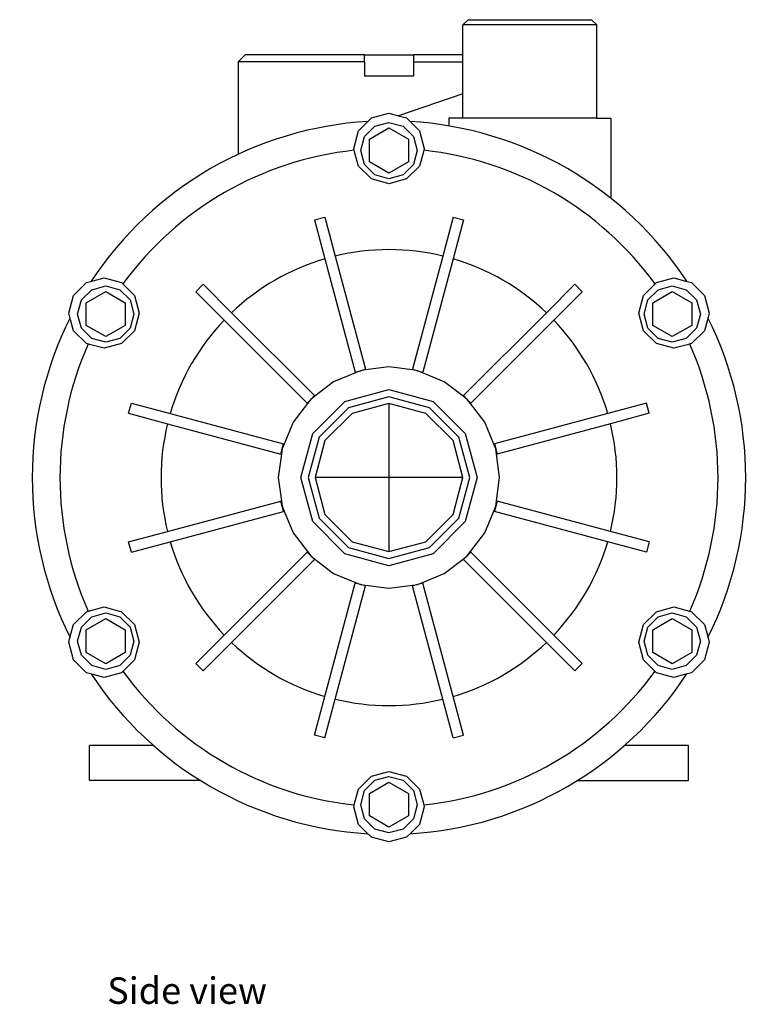
# Model space of a CAD drawing. Units: millimetres. Extents: x 476 to 1180, y 417 to 1062.
# Drawn here: x 970 to 1180, y 417 to 697 of the extents above; entities that cross this region are included whole.
import ezdxf

# ---------------------------------------------------------------- set-up
doc = ezdxf.new("R2010")
doc.units = ezdxf.units.MM
doc.layers.add('Edges', color=7, linetype='Continuous')
doc.layers.add('Edges2', color=7, linetype='Continuous')
doc.styles.get("Standard").update_dxf_attribs({"font": 'verdana.ttf'})

# ---------------------------------------------------------------- blocks, each defined once
blk = doc.blocks.new('CENTRIFUGAL+PUMP fr')
at = {"layer": 'Edges'}
for p, q in [((21, 115.22), (22.51, 116.72)), ((21, 106.72), (21, 115.22)), ((59, 115.22), (21, 115.22)), ((22.51, 116.72), (57.49, 116.72)), ((59, 115.22), (57.49, 116.72)), ((59, 88.72), (59, 115.22)), ((-42.81, 104.72), (-40.81, 106.72)), ((-7, 106.72), (-40.81, 106.72)), ((-7, 104.72), (-7, 106.72)), ((-7, 106.72), (7, 106.72)), ((7, 106.72), (7, 104.72)), ((21, 106.72), (7, 106.72)), ((21, 104.72), (21, 106.72)), ((-7, 104.72), (-42.81, 104.72)), ((-42.81, 104.72), (-42.81, 78.51)), ((-7, 104.72), (-7, 100.72)), ((7, 104.72), (7, 100.72)), ((7, 104.72), (21, 104.72)), ((21, 95.69), (21, 104.72)), ((7, 100.72), (-7, 100.72)), ((21, 95.69), (2.7, 89.42)), ((21, 88.72), (21, 95.69)), ((-5, 88.81), (0, 90.15)), ((0, 90.15), (2.7, 89.42)), ((-8.66, 85.15), (-6.44, 87.37)), ((-6.44, 87.37), (-5, 88.81)), ((-4, 86.5), (0, 87.57)), ((0, 87.57), (4, 86.5)), ((2.7, 89.42), (5, 88.81)), ((5, 88.81), (6.44, 87.37)), ((6.44, 87.37), (8.66, 85.15)), ((17, 88.72), (17, 86.56)), ((21, 88.72), (17, 88.72)), ((59, 88.72), (21, 88.72)), ((59, 88.72), (63, 88.72)), ((63, 88.72), (63, 66.02)), ((-10, 80.15), (-8.66, 85.15)), ((-6.93, 83.57), (-4, 86.5)), ((-5.54, 82.77), (0, 85.97)), ((0, 85.97), (5.54, 82.77)), ((4, 86.5), (6.93, 83.57)), ((8.66, 85.15), (10, 80.15)), ((-8, 79.57), (-6.93, 83.57)), ((-5.54, 76.37), (-5.54, 82.77)), ((5.54, 82.77), (5.54, 76.37)), ((6.93, 83.57), (8, 79.57)), ((-9.66, 78.87), (-10, 80.15)), ((-8.66, 75.15), (-9.66, 78.87)), ((-6.93, 75.57), (-8, 79.57)), ((8, 79.57), (6.93, 75.57)), ((9.66, 78.87), (8.66, 75.15)), ((10, 80.15), (9.66, 78.87)), ((-4, 72.64), (-6.93, 75.57)), ((0, 73.17), (-5.54, 76.37)), ((5.54, 76.37), (0, 73.17)), ((6.93, 75.57), (4, 72.64)), ((-5, 71.49), (-8.66, 75.15)), ((8.66, 75.15), (5, 71.49)), ((0, 70.15), (-5, 71.49)), ((0, 71.57), (-4, 72.64)), ((4, 72.64), (0, 71.57)), ((5, 71.49), (0, 70.15)), ((-21.15, 59.86), (-18.25, 60.63)), ((-21.15, 59.86), (-18.19, 48.82)), ((-18.25, 60.63), (-15.3, 49.6)), ((18.25, 60.63), (15.3, 49.6)), ((21.15, 59.86), (18.19, 48.82)), ((18.25, 60.63), (21.15, 59.86)), ((-18.19, 48.82), (-9.58, 16.68)), ((-15.3, 49.6), (-6.68, 17.46)), ((15.3, 49.6), (6.68, 17.46)), ((18.19, 48.82), (9.58, 16.68)), ((-89.57, 38.43), (-85.91, 42.09)), ((-85.91, 42.09), (-83.95, 42.62)), ((-83.95, 42.62), (-80.91, 43.43)), ((-80.91, 43.43), (-75.91, 42.09)), ((-75.91, 42.09), (-74.98, 41.16)), ((74.98, 41.16), (75.91, 42.09)), ((75.91, 42.09), (80.91, 43.43)), ((80.91, 43.43), (83.95, 42.62)), ((83.95, 42.62), (85.91, 42.09)), ((85.91, 42.09), (89.57, 38.43)), ((-87.34, 37.14), (-84.41, 40.07)), ((-85.96, 36.34), (-80.41, 39.54)), ((-84.41, 40.07), (-80.41, 41.14)), ((-80.41, 41.14), (-76.41, 40.07)), ((-80.41, 39.54), (-74.87, 36.34)), ((-76.41, 40.07), (-73.49, 37.14)), ((-74.98, 41.16), (-72.25, 38.43)), ((-54.89, 39.48), (-52.77, 41.6)), ((-54.89, 39.48), (-46.81, 31.4)), ((-52.77, 41.6), (-44.69, 33.53)), ((52.77, 41.6), (44.69, 33.53)), ((54.89, 39.48), (46.81, 31.4)), ((52.77, 41.6), (54.89, 39.48)), ((72.25, 38.43), (74.98, 41.16)), ((73.49, 37.14), (76.41, 40.07)), ((74.87, 36.34), (80.41, 39.54)), ((76.41, 40.07), (80.41, 41.14)), ((80.41, 41.14), (84.41, 40.07)), ((80.41, 39.54), (85.96, 36.34)), ((84.41, 40.07), (87.34, 37.14)), ((-90.91, 33.43), (-89.57, 38.43)), ((-88.41, 33.14), (-87.34, 37.14)), ((-85.96, 29.94), (-85.96, 36.34)), ((-74.87, 36.34), (-74.87, 29.94)), ((-73.49, 37.14), (-72.41, 33.14)), ((-72.25, 38.43), (-70.91, 33.43)), ((70.91, 33.43), (72.25, 38.43)), ((72.41, 33.14), (73.49, 37.14)), ((74.87, 29.94), (74.87, 36.34)), ((85.96, 36.34), (85.96, 29.94)), ((87.34, 37.14), (88.41, 33.14)), ((89.57, 38.43), (90.91, 33.43)), ((-90.39, 31.47), (-90.91, 33.43)), ((-89.57, 28.43), (-90.39, 31.47)), ((-87.34, 29.14), (-88.41, 33.14)), ((-72.41, 33.14), (-73.49, 29.14)), ((-70.91, 33.43), (-72.25, 28.43)), ((-46.81, 31.4), (-23.28, 7.87)), ((-44.69, 33.53), (-21.16, 10)), ((44.69, 33.53), (21.16, 10)), ((46.81, 31.4), (23.28, 7.87)), ((72.25, 28.43), (70.91, 33.43)), ((73.49, 29.14), (72.41, 33.14)), ((88.41, 33.14), (87.34, 29.14)), ((90.39, 31.47), (89.57, 28.43)), ((90.91, 33.43), (90.39, 31.47)), ((-85.91, 24.77), (-89.57, 28.43)), ((-84.41, 26.21), (-87.34, 29.14)), ((-80.41, 26.74), (-85.96, 29.94)), ((-74.87, 29.94), (-80.41, 26.74)), ((-73.49, 29.14), (-76.41, 26.21)), ((-72.25, 28.43), (-75.91, 24.77)), ((75.91, 24.77), (72.25, 28.43)), ((76.41, 26.21), (73.49, 29.14)), ((80.41, 26.74), (74.87, 29.94)), ((85.96, 29.94), (80.41, 26.74)), ((87.34, 29.14), (84.41, 26.21)), ((89.57, 28.43), (85.91, 24.77)), ((-80.41, 25.14), (-84.41, 26.21)), ((-76.41, 26.21), (-80.41, 25.14)), ((80.41, 25.14), (76.41, 26.21)), ((84.41, 26.21), (80.41, 25.14)), ((-84.64, 24.43), (-85.91, 24.77)), ((-80.91, 23.43), (-84.64, 24.43)), ((-75.91, 24.77), (-80.91, 23.43)), ((80.91, 23.43), (75.91, 24.77)), ((84.64, 24.43), (80.91, 23.43)), ((85.91, 24.77), (84.64, 24.43)), ((-9.58, 16.68), (-8.13, 17.07)), ((-8.13, 17.07), (-9.53, 16.49)), ((-8.13, 17.07), (-6.68, 17.46)), ((-6.63, 17.27), (-8.13, 17.07)), ((-6.63, 17.27), (-6.68, 17.46)), ((0, 18.14), (-6.63, 17.27)), ((6.63, 17.27), (0, 18.14)), ((6.63, 17.27), (6.68, 17.46)), ((8.13, 17.07), (6.63, 17.27)), ((6.68, 17.46), (8.13, 17.07)), ((9.53, 16.49), (8.13, 17.07)), ((8.13, 17.07), (9.58, 16.68)), ((-9.53, 16.49), (-15.71, 13.93)), ((-9.53, 16.49), (-9.58, 16.68)), ((9.53, 16.49), (9.58, 16.68)), ((15.71, 13.93), (9.53, 16.49)), ((-15.71, 13.93), (-21.02, 9.86)), ((-12.5, 8.37), (0, 11.72)), ((0, 11.72), (12.5, 8.37)), ((21.02, 9.86), (15.71, 13.93)), ((-23.28, 7.87), (-22.22, 8.94)), ((-22.22, 8.94), (-23.14, 7.73)), ((-22.22, 8.94), (-21.16, 10)), ((-21.02, 9.86), (-22.22, 8.94)), ((-21.02, 9.86), (-21.16, 10)), ((0, 9.64), (-11.46, 6.57)), ((11.46, 6.57), (0, 9.64)), ((21.02, 9.86), (21.16, 10)), ((22.22, 8.94), (21.02, 9.86)), ((21.16, 10), (22.22, 8.94)), ((23.14, 7.73), (22.22, 8.94)), ((22.22, 8.94), (23.28, 7.87)), ((-73.92, 4.97), (-73.14, 7.87)), ((-73.14, 7.87), (-62.11, 4.91)), ((-23.14, 7.73), (-27.21, 2.43)), ((-23.14, 7.73), (-23.28, 7.87)), ((-21.65, -0.78), (-12.5, 8.37)), ((-11.46, 6.57), (-19.86, -1.82)), ((0, 7.72), (-10.5, 4.9)), ((10.5, 4.9), (0, 7.72)), ((0, 7.72), (0, -13.28)), ((19.86, -1.82), (11.46, 6.57)), ((12.5, 8.37), (21.65, -0.78)), ((23.14, 7.73), (23.28, 7.87)), ((27.21, 2.43), (23.14, 7.73)), ((73.14, 7.87), (62.11, 4.91)), ((73.92, 4.97), (73.14, 7.87)), ((-73.92, 4.97), (-62.88, 2.01)), ((-62.11, 4.91), (-29.96, -3.7)), ((-10.5, 4.9), (-18.19, -2.78)), ((18.19, -2.78), (10.5, 4.9)), ((62.11, 4.91), (29.96, -3.7)), ((73.92, 4.97), (62.88, 2.01)), ((-62.88, 2.01), (-30.74, -6.6)), ((-27.21, 2.43), (-29.77, -3.75)), ((29.77, -3.75), (27.21, 2.43)), ((62.88, 2.01), (30.74, -6.6)), ((-25, -13.28), (-21.65, -0.78)), ((-19.86, -1.82), (-22.93, -13.28)), ((-18.19, -2.78), (-21, -13.28)), ((21, -13.28), (18.19, -2.78)), ((22.93, -13.28), (19.86, -1.82)), ((21.65, -0.78), (25, -13.28)), ((-30.74, -6.6), (-30.35, -5.15)), ((-30.35, -5.15), (-30.55, -6.65)), ((-30.35, -5.15), (-29.96, -3.7)), ((-29.77, -3.75), (-30.35, -5.15)), ((-29.77, -3.75), (-29.96, -3.7)), ((29.77, -3.75), (29.96, -3.7)), ((30.35, -5.15), (29.77, -3.75)), ((29.96, -3.7), (30.35, -5.15)), ((30.35, -5.15), (30.74, -6.6)), ((30.55, -6.65), (30.35, -5.15)), ((-30.55, -6.65), (-31.42, -13.28)), ((-30.55, -6.65), (-30.74, -6.6)), ((30.55, -6.65), (30.74, -6.6)), ((31.42, -13.28), (30.55, -6.65)), ((-31.42, -13.28), (-30.55, -19.92)), ((-21.65, -25.78), (-25, -13.28)), ((-22.93, -13.28), (-19.86, -24.75)), ((-21, -13.28), (-18.19, -23.78)), ((0, -13.28), (-21, -13.28)), ((21, -13.28), (0, -13.28)), ((0, -13.28), (0, -34.28)), ((18.19, -23.78), (21, -13.28)), ((19.86, -24.75), (22.93, -13.28)), ((25, -13.28), (21.65, -25.78)), ((30.55, -19.92), (31.42, -13.28)), ((-62.88, -28.58), (-30.74, -19.97)), ((-30.55, -19.92), (-30.74, -19.97)), ((-30.35, -21.42), (-30.74, -19.97)), ((-30.55, -19.92), (-30.35, -21.42)), ((-30.35, -21.42), (-29.77, -22.82)), ((-29.96, -22.87), (-30.35, -21.42)), ((29.77, -22.82), (30.35, -21.42)), ((30.35, -21.42), (29.96, -22.87)), ((30.35, -21.42), (30.55, -19.92)), ((30.74, -19.97), (30.35, -21.42)), ((30.55, -19.92), (30.74, -19.97)), ((62.88, -28.58), (30.74, -19.97)), ((-62.11, -31.48), (-29.96, -22.87)), ((-29.77, -22.82), (-29.96, -22.87)), ((-29.77, -22.82), (-27.21, -29)), ((-19.86, -24.75), (-11.46, -33.14)), ((-18.19, -23.78), (-10.5, -31.47)), ((10.5, -31.47), (18.19, -23.78)), ((11.46, -33.14), (19.86, -24.75)), ((27.21, -29), (29.77, -22.82)), ((29.77, -22.82), (29.96, -22.87)), ((62.11, -31.48), (29.96, -22.87)), ((-12.5, -34.94), (-21.65, -25.78)), ((21.65, -25.78), (12.5, -34.94)), ((-73.92, -31.54), (-62.88, -28.58)), ((-27.21, -29), (-23.14, -34.3)), ((23.14, -34.3), (27.21, -29)), ((73.92, -31.54), (62.88, -28.58)), ((-73.14, -34.44), (-73.92, -31.54)), ((-73.14, -34.44), (-62.11, -31.48)), ((-11.46, -33.14), (0, -36.21)), ((-10.5, -31.47), (0, -34.28)), ((0, -34.28), (10.5, -31.47)), ((0, -36.21), (11.46, -33.14)), ((73.14, -34.44), (62.11, -31.48)), ((73.92, -31.54), (73.14, -34.44)), ((-46.81, -57.97), (-23.28, -34.44)), ((-23.14, -34.3), (-23.28, -34.44)), ((-22.22, -35.5), (-23.28, -34.44)), ((-23.14, -34.3), (-22.22, -35.5)), ((-21.16, -36.56), (-22.22, -35.5)), ((-22.22, -35.5), (-21.02, -36.43)), ((0, -38.28), (-12.5, -34.94)), ((12.5, -34.94), (0, -38.28)), ((21.02, -36.43), (22.22, -35.5)), ((22.22, -35.5), (21.16, -36.56)), ((22.22, -35.5), (23.14, -34.3)), ((23.28, -34.44), (22.22, -35.5)), ((23.14, -34.3), (23.28, -34.44)), ((46.81, -57.97), (23.28, -34.44)), ((-44.69, -60.09), (-21.16, -36.56)), ((-21.02, -36.43), (-21.16, -36.56)), ((-21.02, -36.43), (-15.71, -40.5)), ((15.71, -40.5), (21.02, -36.43)), ((21.02, -36.43), (21.16, -36.56)), ((44.69, -60.09), (21.16, -36.56)), ((-15.71, -40.5), (-9.53, -43.06)), ((9.53, -43.06), (15.71, -40.5)), ((-18.19, -75.39), (-9.58, -43.25)), ((-15.3, -76.17), (-6.68, -44.03)), ((-9.53, -43.06), (-9.58, -43.25)), ((-8.13, -43.64), (-9.58, -43.25)), ((-9.53, -43.06), (-8.13, -43.64)), ((-6.68, -44.03), (-8.13, -43.64)), ((-8.13, -43.64), (-6.63, -43.83)), ((-6.63, -43.83), (-6.68, -44.03)), ((-6.63, -43.83), (0, -44.71)), ((0, -44.71), (6.63, -43.83)), ((6.63, -43.83), (8.13, -43.64)), ((6.63, -43.83), (6.68, -44.03)), ((8.13, -43.64), (6.68, -44.03)), ((15.3, -76.17), (6.68, -44.03)), ((8.13, -43.64), (9.53, -43.06)), ((9.58, -43.25), (8.13, -43.64)), ((9.53, -43.06), (9.58, -43.25)), ((18.19, -75.39), (9.58, -43.25)), ((-84.64, -51), (-80.91, -50)), ((-80.91, -50), (-75.91, -51.34)), ((75.91, -51.34), (80.91, -50)), ((80.91, -50), (84.64, -51)), ((-89.57, -55), (-85.91, -51.34)), ((-87.34, -55.71), (-84.41, -52.78)), ((-85.91, -51.34), (-84.64, -51)), ((-84.41, -52.78), (-80.41, -51.71)), ((-80.41, -51.71), (-76.41, -52.78)), ((-76.41, -52.78), (-73.49, -55.71)), ((-75.91, -51.34), (-72.25, -55)), ((72.25, -55), (75.91, -51.34)), ((73.49, -55.71), (76.41, -52.78)), ((76.41, -52.78), (80.41, -51.71)), ((80.41, -51.71), (84.41, -52.78)), ((84.41, -52.78), (87.34, -55.71)), ((84.64, -51), (85.91, -51.34)), ((85.91, -51.34), (89.57, -55)), ((-90.39, -58.03), (-89.57, -55)), ((-88.41, -59.71), (-87.34, -55.71)), ((-85.96, -56.51), (-80.41, -53.31)), ((-80.41, -53.31), (-74.87, -56.51)), ((-73.49, -55.71), (-72.41, -59.71)), ((-72.25, -55), (-70.91, -60)), ((70.91, -60), (72.25, -55)), ((72.41, -59.71), (73.49, -55.71)), ((74.87, -56.51), (80.41, -53.31)), ((80.41, -53.31), (85.96, -56.51)), ((87.34, -55.71), (88.41, -59.71)), ((89.57, -55), (90.39, -58.03)), ((-90.91, -60), (-90.39, -58.03)), ((-85.96, -62.91), (-85.96, -56.51)), ((-74.87, -56.51), (-74.87, -62.91)), ((-54.89, -66.05), (-46.81, -57.97)), ((54.89, -66.05), (46.81, -57.97)), ((74.87, -62.91), (74.87, -56.51)), ((85.96, -56.51), (85.96, -62.91)), ((90.39, -58.03), (90.91, -60)), ((-89.57, -65), (-90.91, -60)), ((-87.34, -63.71), (-88.41, -59.71)), ((-72.41, -59.71), (-73.49, -63.71)), ((-70.91, -60), (-72.25, -65)), ((-52.77, -68.17), (-44.69, -60.09)), ((52.77, -68.17), (44.69, -60.09)), ((72.25, -65), (70.91, -60)), ((73.49, -63.71), (72.41, -59.71)), ((88.41, -59.71), (87.34, -63.71)), ((90.91, -60), (89.57, -65)), ((-84.41, -66.64), (-87.34, -63.71)), ((-80.41, -66.11), (-85.96, -62.91)), ((-74.87, -62.91), (-80.41, -66.11)), ((-73.49, -63.71), (-76.41, -66.64)), ((76.41, -66.64), (73.49, -63.71)), ((80.41, -66.11), (74.87, -62.91)), ((85.96, -62.91), (80.41, -66.11)), ((87.34, -63.71), (84.41, -66.64)), ((-85.91, -68.66), (-89.57, -65)), ((-80.41, -67.71), (-84.41, -66.64)), ((-76.41, -66.64), (-80.41, -67.71)), ((-72.25, -65), (-74.98, -67.73)), ((-54.89, -66.05), (-52.77, -68.17)), ((52.77, -68.17), (54.89, -66.05)), ((74.98, -67.73), (72.25, -65)), ((80.41, -67.71), (76.41, -66.64)), ((84.41, -66.64), (80.41, -67.71)), ((89.57, -65), (85.91, -68.66)), ((-83.95, -69.19), (-85.91, -68.66)), ((-80.91, -70), (-83.95, -69.19)), ((-75.91, -68.66), (-80.91, -70)), ((-74.98, -67.73), (-75.91, -68.66)), ((75.91, -68.66), (74.98, -67.73)), ((80.91, -70), (75.91, -68.66)), ((83.95, -69.19), (80.91, -70)), ((85.91, -68.66), (83.95, -69.19)), ((-21.15, -86.43), (-18.19, -75.39)), ((21.15, -86.43), (18.19, -75.39)), ((-18.25, -87.2), (-15.3, -76.17)), ((18.25, -87.2), (15.3, -76.17)), ((-18.25, -87.2), (-21.15, -86.43)), ((18.25, -87.2), (21.15, -86.43)), ((-85, -99.3), (-85, -89.3)), ((-66.93, -89.3), (-85, -89.3)), ((85, -89.3), (66.93, -89.3)), ((85, -99.3), (85, -89.3)), ((-5, -98.06), (0, -96.72)), ((0, -96.72), (5, -98.06)), ((-53.47, -99.3), (-85, -99.3)), ((-8.66, -101.72), (-5, -98.06)), ((-6.93, -102.14), (-4, -99.21)), ((-5.54, -102.94), (0, -99.74)), ((-4, -99.21), (0, -98.14)), ((0, -98.14), (4, -99.21)), ((0, -99.74), (5.54, -102.94)), ((4, -99.21), (6.93, -102.14)), ((5, -98.06), (8.66, -101.72)), ((53.47, -99.3), (85, -99.3)), ((-9.66, -105.44), (-8.66, -101.72)), ((-8, -106.14), (-6.93, -102.14)), ((-5.54, -109.34), (-5.54, -102.94)), ((5.54, -102.94), (5.54, -109.34)), ((6.93, -102.14), (8, -106.14)), ((8.66, -101.72), (9.66, -105.44)), ((-10, -106.72), (-9.66, -105.44)), ((-6.93, -110.14), (-8, -106.14)), ((8, -106.14), (6.93, -110.14)), ((9.66, -105.44), (10, -106.72)), ((-8.66, -111.72), (-10, -106.72)), ((10, -106.72), (8.66, -111.72)), ((-6.44, -113.94), (-8.66, -111.72)), ((-4, -113.07), (-6.93, -110.14)), ((0, -112.54), (-5.54, -109.34)), ((5.54, -109.34), (0, -112.54)), ((6.93, -110.14), (4, -113.07)), ((8.66, -111.72), (6.44, -113.94)), ((-5, -115.38), (-6.44, -113.94)), ((0, -114.14), (-4, -113.07)), ((4, -113.07), (0, -114.14)), ((6.44, -113.94), (5, -115.38)), ((0, -116.72), (-5, -115.38)), ((5, -115.38), (0, -116.72))]:
    blk.add_line(p, q, dxfattribs=at)
for radius, start, end in [(101.28, 93.3874, 146.6126), (101.28, 33.3874, 86.6126), (93.43, 96.058, 143.942), (93.43, 36.058, 83.942), (64.72, 76.3281, 103.6719), (64.72, 106.3281, 133.6719), (64.72, 46.3281, 73.6719), (101.28, 153.3874, 206.6126), (64.72, 136.3281, 163.6719), (64.72, 16.3281, 43.6719), (101.28, 333.3874, 26.6126), (93.43, 156.058, 203.942), (93.43, 336.058, 23.942), (64.72, 166.3281, 193.6719), (64.72, 346.3281, 13.6719), (64.72, 196.3281, 223.6719), (64.72, 316.3281, 343.6719), (64.72, 226.3281, 253.6719), (64.72, 286.3281, 313.6719), (101.28, 213.3874, 266.6126), (93.43, 216.058, 263.942), (101.28, 273.3874, 326.6126), (93.43, 276.058, 323.942), (64.72, 256.3281, 283.6719)]:
    blk.add_arc((0, -13.28), radius, start, end, dxfattribs=at)

msp = doc.modelspace()

# ---------------------------------------------------------------- block references
msp.add_blockref('CENTRIFUGAL+PUMP fr', (1074.75, 580.11))

# ---------------------------------------------------------------- texts
at = {"layer": 'Edges2'}
msp.add_text('Side view', height=7.522, dxfattribs=at).set_placement((994.74, 417.44))

doc.saveas('drawing.dxf')
